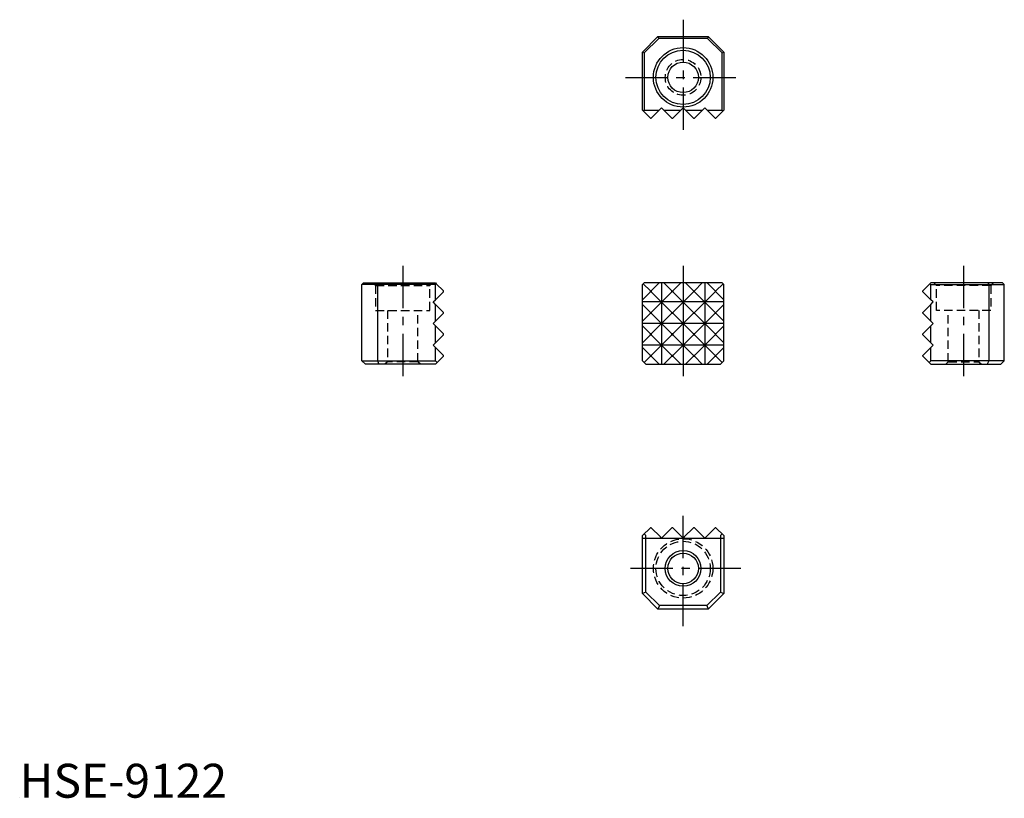
# Model space of a CAD drawing. Extents: x 0 to 145, y 0 to 115.
import ezdxf

# ---------------------------------------------------------------- set-up
doc = ezdxf.new("R2010")
doc.units = 0
doc.header["$LTSCALE"] = 5
doc.linetypes.add('CENTER', pattern=[2, 1.25, -0.25, 0.25, -0.25])
doc.linetypes.add('HIDDEN', pattern=[0.375, 0.25, -0.125])
doc.layers.get('0').update_dxf_attribs({"linetype": 'CONTINUOUS'})
for name, color, linetype in [('1', 1, 'CENTER'), ('2', 2, 'HIDDEN'), ('3', 3, 'CONTINUOUS'), ('ITTEN', 1, 'CENTER')]:
    doc.layers.add(name, color=color, linetype=linetype)
doc.styles.add('STANDARD1', font='txt')

# ---------------------------------------------------------------- blocks, each defined once
blk = doc.blocks.new('BATU')
at = {"layer": 'ITTEN'}
for p, q in [((0.5, 0), (-0.5, 0)), ((0, 0.5), (0, -0.5))]:
    blk.add_line(p, q, dxfattribs=at)

msp = doc.modelspace()

# ---------------------------------------------------------------- linework, layer by layer
for p, q in [((91.73, 109.88), (94.03, 112.18)), ((91.99, 109.78), (94.14, 111.93)), ((94.03, 112.18), (101.43, 112.18)), ((94.14, 111.93), (94.03, 112.18)), ((101.33, 111.93), (94.14, 111.93)), ((101.43, 112.18), (101.33, 111.93)), ((101.33, 111.93), (103.48, 109.78)), ((101.43, 112.18), (103.73, 109.88)), ((91.73, 101.36), (91.73, 109.88)), ((91.73, 109.88), (91.99, 109.78)), ((91.99, 109.78), (91.99, 101.35)), ((103.48, 109.78), (103.73, 109.88)), ((103.48, 101.35), (103.48, 109.78)), ((103.73, 109.88), (103.73, 101.36)), ((93.04, 100.18), (94.56, 101.71)), ((94.56, 101.71), (96.08, 100.18)), ((96.21, 100.18), (97.73, 101.71)), ((97.73, 101.71), (99.26, 100.18)), ((99.39, 100.18), (100.91, 101.71)), ((100.91, 101.71), (102.43, 100.18)), ((92.91, 100.18), (91.73, 101.36)), ((91.99, 101.35), (91.86, 101.23)), ((91.99, 101.35), (94.21, 101.35)), ((92.91, 100.18), (93.04, 100.18)), ((94.91, 101.35), (97.38, 101.35)), ((96.08, 100.18), (96.21, 100.18)), ((98.09, 101.35), (100.56, 101.35)), ((99.26, 100.18), (99.39, 100.18)), ((101.26, 101.35), (103.48, 101.35)), ((102.43, 100.18), (102.56, 100.18)), ((103.73, 101.36), (102.56, 100.18)), ((103.48, 101.35), (103.61, 101.23)), ((50.67, 75.89), (50.42, 75.64)), ((50.42, 64.4), (50.42, 75.64)), ((52.78, 75.64), (50.42, 75.64)), ((50.67, 75.89), (52.88, 75.89)), ((52.82, 75.89), (52.72, 75.64)), ((52.72, 75.64), (52.72, 64.4)), ((61.25, 75.64), (52.78, 75.64)), ((52.88, 75.89), (61.25, 75.89)), ((61.25, 75.89), (61.37, 75.76)), ((61.37, 75.76), (61.25, 75.64)), ((61.25, 73.41), (61.25, 75.64)), ((62.42, 74.72), (61.37, 75.76)), ((91.99, 75.89), (91.73, 75.64)), ((91.73, 64.4), (91.73, 75.64)), ((103.48, 75.89), (91.99, 75.89)), ((103.73, 75.64), (103.48, 75.89)), ((103.73, 64.4), (103.73, 75.64)), ((133.05, 74.72), (134.1, 75.76)), ((134.22, 75.89), (134.1, 75.76)), ((134.1, 75.76), (134.22, 75.64)), ((142.59, 75.89), (134.22, 75.89)), ((134.22, 75.64), (142.69, 75.64)), ((134.22, 73.41), (134.22, 75.64)), ((144.8, 75.89), (142.59, 75.89)), ((142.64, 75.89), (142.75, 75.64)), ((142.69, 75.64), (145.05, 75.64)), ((142.75, 75.64), (142.75, 64.4)), ((144.8, 75.89), (145.05, 75.64)), ((145.05, 64.4), (145.05, 75.64)), ((61.25, 73.41), (62.42, 74.59)), ((62.42, 74.59), (62.42, 74.72)), ((133.05, 74.59), (133.05, 74.72)), ((134.22, 73.41), (133.05, 74.59)), ((60.9, 73.07), (61.25, 73.41)), ((61.25, 72.72), (60.9, 73.07)), ((62.42, 71.54), (61.25, 72.72)), ((61.25, 70.24), (61.25, 72.72)), ((133.05, 71.54), (134.22, 72.72)), ((134.57, 73.07), (134.22, 73.41)), ((134.22, 72.72), (134.57, 73.07)), ((134.22, 70.24), (134.22, 72.72)), ((62.42, 71.41), (61.25, 70.24)), ((62.42, 71.41), (62.42, 71.54)), ((133.05, 71.41), (133.05, 71.54)), ((133.05, 71.41), (134.22, 70.24)), ((61.25, 70.24), (60.9, 69.89)), ((60.9, 69.89), (61.25, 69.54)), ((134.22, 70.24), (134.57, 69.89)), ((134.57, 69.89), (134.22, 69.54)), ((61.25, 69.54), (62.42, 68.37)), ((61.25, 67.06), (61.25, 69.54)), ((62.42, 68.24), (61.25, 67.06)), ((62.42, 68.24), (62.42, 68.37)), ((134.22, 69.54), (133.05, 68.37)), ((133.05, 68.24), (133.05, 68.37)), ((133.05, 68.24), (134.22, 67.06)), ((134.22, 67.06), (134.22, 69.54)), ((61.25, 67.06), (60.9, 66.72)), ((134.22, 67.06), (134.57, 66.72)), ((60.9, 66.72), (61.25, 66.37)), ((61.25, 66.37), (62.42, 65.19)), ((61.25, 64.4), (61.25, 66.37)), ((134.22, 66.37), (133.05, 65.19)), ((134.57, 66.72), (134.22, 66.37)), ((134.22, 64.4), (134.22, 66.37)), ((50.42, 64.4), (50.93, 63.89)), ((50.42, 64.4), (52.78, 64.4)), ((52.99, 63.89), (50.93, 63.89)), ((52.72, 64.4), (52.93, 63.89)), ((52.78, 64.4), (61.25, 64.4)), ((61.25, 63.89), (52.99, 63.89)), ((61.25, 64.4), (61.5, 64.14)), ((61.5, 64.14), (61.25, 63.89)), ((62.42, 65.06), (61.5, 64.14)), ((62.42, 65.06), (62.42, 65.19)), ((91.73, 64.4), (92.24, 63.89)), ((92.24, 63.89), (103.23, 63.89)), ((103.23, 63.89), (103.73, 64.4)), ((133.05, 65.06), (133.05, 65.19)), ((133.05, 65.06), (133.97, 64.14)), ((134.22, 64.4), (133.97, 64.14)), ((133.97, 64.14), (134.22, 63.89)), ((142.69, 64.4), (134.22, 64.4)), ((134.22, 63.89), (142.48, 63.89)), ((142.48, 63.89), (144.54, 63.89)), ((142.75, 64.4), (142.54, 63.89)), ((145.05, 64.4), (142.69, 64.4)), ((145.05, 64.4), (144.54, 63.89)), ((91.73, 38.63), (92.91, 39.8)), ((93.04, 39.8), (92.91, 39.8)), ((93.04, 39.8), (94.38, 38.45)), ((94.73, 38.45), (96.08, 39.8)), ((96.21, 39.8), (96.08, 39.8)), ((96.21, 39.8), (97.56, 38.45)), ((97.91, 38.45), (99.26, 39.8)), ((99.39, 39.8), (99.26, 39.8)), ((99.39, 39.8), (100.91, 38.28)), ((100.91, 38.28), (102.43, 39.8)), ((102.56, 39.8), (102.43, 39.8)), ((102.56, 39.8), (103.73, 38.63)), ((91.73, 30.1), (91.73, 38.63)), ((91.73, 38.28), (94.56, 38.28)), ((91.99, 38.88), (92.24, 38.63)), ((92.24, 30.31), (92.24, 38.63)), ((94.56, 38.28), (94.38, 38.45)), ((94.73, 38.45), (94.56, 38.28)), ((94.56, 38.28), (97.73, 38.28)), ((97.73, 38.28), (97.56, 38.45)), ((97.91, 38.45), (97.73, 38.28)), ((97.73, 38.28), (100.91, 38.28)), ((100.91, 38.28), (103.73, 38.28)), ((103.48, 38.88), (103.23, 38.63)), ((103.23, 38.63), (103.23, 30.31)), ((103.73, 38.63), (103.73, 30.1)), ((92.24, 30.31), (91.73, 30.1)), ((91.73, 30.1), (94.03, 27.8)), ((92.24, 30.31), (94.25, 28.31)), ((101.22, 28.31), (103.23, 30.31)), ((101.43, 27.8), (103.73, 30.1)), ((103.23, 30.31), (103.73, 30.1)), ((94.25, 28.31), (94.03, 27.8)), ((101.43, 27.8), (94.03, 27.8)), ((101.22, 28.31), (94.25, 28.31)), ((101.22, 28.31), (101.43, 27.8))]:
    msp.add_line(p, q)
for centre, radius in [((97.73, 106.18), 4.38), ((97.73, 106.18), 4), ((97.73, 106.18), 2.25), ((97.73, 33.8), 2.63), ((97.73, 33.8), 2.25)]:
    msp.add_circle(centre, radius)
at = {"layer": '1'}
for p, q in [((97.73, 114.68), (97.73, 97.68)), ((89.23, 106.18), (106.23, 106.18)), ((56.42, 78.39), (56.42, 61.39)), ((97.73, 78.39), (97.73, 61.39)), ((139.05, 78.39), (139.05, 61.39)), ((97.73, 25.3), (97.73, 42.3)), ((106.23, 33.8), (89.23, 33.8))]:
    msp.add_line(p, q, dxfattribs=at)
at = {"layer": '2'}
for p, q in [((52.04, 75.89), (52.42, 75.51)), ((52.42, 75.51), (52.42, 71.83)), ((52.42, 75.51), (60.42, 75.51)), ((60.42, 75.51), (60.8, 75.89)), ((60.42, 71.83), (60.42, 75.51)), ((135.05, 75.51), (134.67, 75.89)), ((143.05, 75.51), (135.05, 75.51)), ((135.05, 71.83), (135.05, 75.51)), ((143.43, 75.89), (143.05, 75.51)), ((143.05, 75.51), (143.05, 71.83)), ((52.42, 71.83), (60.42, 71.83)), ((54.17, 71.83), (54.17, 64.27)), ((58.67, 64.27), (58.67, 71.83)), ((143.05, 71.83), (135.05, 71.83)), ((136.8, 64.27), (136.8, 71.83)), ((141.3, 71.83), (141.3, 64.27)), ((54.17, 64.27), (53.79, 63.89)), ((58.67, 64.27), (54.17, 64.27)), ((59.05, 63.89), (58.67, 64.27)), ((136.42, 63.89), (136.8, 64.27)), ((136.8, 64.27), (141.3, 64.27)), ((141.3, 64.27), (141.68, 63.89))]:
    msp.add_line(p, q, dxfattribs=at)
for centre, radius in [((97.73, 106.18), 2.63), ((97.73, 33.8), 4.38), ((97.73, 33.8), 4)]:
    msp.add_circle(centre, radius, dxfattribs=at)
at = {"layer": '3'}
for p, q in [((92.91, 74.72), (91.86, 75.76)), ((94.21, 75.89), (93.04, 74.72)), ((94.56, 75.89), (94.56, 63.89)), ((96.08, 74.72), (94.91, 75.89)), ((97.38, 75.89), (96.21, 74.72)), ((97.73, 75.89), (97.73, 63.89)), ((98.09, 75.89), (99.26, 74.72)), ((99.39, 74.72), (100.56, 75.89)), ((100.91, 75.89), (100.91, 63.89)), ((101.26, 75.89), (102.43, 74.72)), ((102.56, 74.72), (103.61, 75.76)), ((91.73, 73.41), (92.91, 74.59)), ((92.91, 74.72), (93.04, 74.72)), ((92.91, 74.59), (92.91, 74.72)), ((93.04, 74.59), (92.91, 74.59)), ((93.04, 74.72), (93.04, 74.59)), ((96.08, 71.54), (93.04, 74.59)), ((96.08, 74.59), (93.04, 71.54)), ((96.08, 74.72), (96.21, 74.72)), ((96.08, 74.59), (96.08, 74.72)), ((96.21, 74.59), (96.08, 74.59)), ((96.21, 74.72), (96.21, 74.59)), ((96.21, 74.59), (99.26, 71.54)), ((99.26, 74.59), (96.21, 71.54)), ((99.26, 74.72), (99.39, 74.72)), ((99.26, 74.72), (99.26, 74.59)), ((99.39, 74.59), (99.26, 74.59)), ((99.39, 74.59), (99.39, 74.72)), ((99.39, 74.59), (102.43, 71.54)), ((99.39, 71.54), (102.43, 74.59)), ((102.43, 74.72), (102.56, 74.72)), ((102.43, 74.72), (102.43, 74.59)), ((102.56, 74.59), (102.43, 74.59)), ((102.56, 74.59), (102.56, 74.72)), ((103.73, 73.41), (102.56, 74.59)), ((103.73, 73.07), (91.73, 73.07)), ((92.91, 71.54), (91.73, 72.72)), ((102.56, 71.54), (103.73, 72.72)), ((92.91, 71.41), (91.73, 70.24)), ((92.91, 71.41), (92.91, 71.54)), ((92.91, 71.54), (93.04, 71.54)), ((92.91, 71.41), (93.04, 71.41)), ((93.04, 71.54), (93.04, 71.41)), ((93.04, 71.41), (96.08, 68.37)), ((93.04, 68.37), (96.08, 71.41)), ((96.08, 71.41), (96.08, 71.54)), ((96.08, 71.54), (96.21, 71.54)), ((96.08, 71.41), (96.21, 71.41)), ((96.21, 71.54), (96.21, 71.41)), ((99.26, 68.37), (96.21, 71.41)), ((96.21, 68.37), (99.26, 71.41)), ((99.26, 71.54), (99.26, 71.41)), ((99.26, 71.54), (99.39, 71.54)), ((99.26, 71.41), (99.39, 71.41)), ((99.39, 71.41), (99.39, 71.54)), ((102.43, 71.41), (99.39, 68.37)), ((102.43, 68.37), (99.39, 71.41)), ((102.43, 71.54), (102.43, 71.41)), ((102.43, 71.54), (102.56, 71.54)), ((102.43, 71.41), (102.56, 71.41)), ((102.56, 71.41), (102.56, 71.54)), ((102.56, 71.41), (103.73, 70.24)), ((103.73, 69.89), (91.73, 69.89)), ((91.73, 69.54), (92.91, 68.37)), ((92.91, 68.24), (91.73, 67.06)), ((92.91, 68.24), (92.91, 68.37)), ((93.04, 68.37), (92.91, 68.37)), ((92.91, 68.24), (93.04, 68.24)), ((93.04, 68.37), (93.04, 68.24)), ((93.04, 68.24), (96.08, 65.19)), ((93.04, 65.19), (96.08, 68.24)), ((96.08, 68.24), (96.08, 68.37)), ((96.21, 68.37), (96.08, 68.37)), ((96.08, 68.24), (96.21, 68.24)), ((96.21, 68.37), (96.21, 68.24)), ((99.26, 65.19), (96.21, 68.24)), ((96.21, 65.19), (99.26, 68.24)), ((99.39, 68.37), (99.26, 68.37)), ((99.26, 68.37), (99.26, 68.24)), ((99.26, 68.24), (99.39, 68.24)), ((99.39, 68.24), (99.39, 68.37)), ((102.43, 68.24), (99.39, 65.19)), ((102.43, 65.19), (99.39, 68.24)), ((102.56, 68.37), (102.43, 68.37)), ((102.43, 68.37), (102.43, 68.24)), ((102.43, 68.24), (102.56, 68.24)), ((103.73, 69.54), (102.56, 68.37)), ((102.56, 68.24), (102.56, 68.37)), ((102.56, 68.24), (103.73, 67.06)), ((103.73, 66.72), (91.73, 66.72)), ((91.73, 66.37), (92.91, 65.19)), ((103.73, 66.37), (102.56, 65.19)), ((92.91, 65.06), (91.99, 64.14)), ((92.91, 65.06), (92.91, 65.19)), ((93.04, 65.19), (92.91, 65.19)), ((92.91, 65.06), (93.04, 65.06)), ((93.04, 65.19), (93.04, 65.06)), ((94.21, 63.89), (93.04, 65.06)), ((96.08, 65.06), (94.91, 63.89)), ((96.08, 65.06), (96.08, 65.19)), ((96.21, 65.19), (96.08, 65.19)), ((96.08, 65.06), (96.21, 65.06)), ((96.21, 65.19), (96.21, 65.06)), ((97.38, 63.89), (96.21, 65.06)), ((98.09, 63.89), (99.26, 65.06)), ((99.26, 65.19), (99.26, 65.06)), ((99.39, 65.19), (99.26, 65.19)), ((99.26, 65.06), (99.39, 65.06)), ((99.39, 65.06), (99.39, 65.19)), ((99.39, 65.06), (100.56, 63.89)), ((101.26, 63.89), (102.43, 65.06)), ((102.43, 65.19), (102.43, 65.06)), ((102.56, 65.19), (102.43, 65.19)), ((102.43, 65.06), (102.56, 65.06)), ((102.56, 65.06), (102.56, 65.19)), ((102.56, 65.06), (103.48, 64.14))]:
    msp.add_line(p, q, dxfattribs=at)

# ---------------------------------------------------------------- block references
at = {"xscale": 0.001, "yscale": 0.001, "zscale": 0.001}
msp.add_blockref('BATU', (0, 0), dxfattribs=at)

# ---------------------------------------------------------------- texts
at = {"color": 3, "style": 'STANDARD1'}
msp.add_text('HSE-9122', height=5, dxfattribs=at).set_placement((0, 0))

doc.saveas('drawing.dxf')
